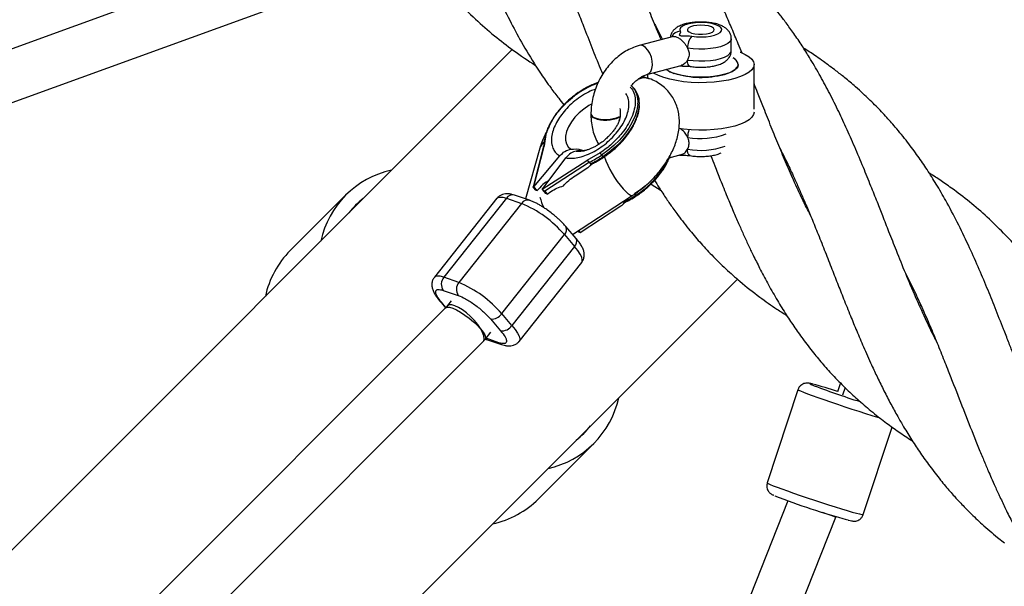
# Model space of a CAD drawing. Units: millimetres. Extents: x 845 to 3695, y 845 to 3695.
# Drawn here: x 2000 to 2155, y 2029 to 2118 of the extents above; entities that cross this region are included whole.
import ezdxf

# ---------------------------------------------------------------- set-up
doc = ezdxf.new("R2010")
doc.units = ezdxf.units.MM
doc.header["$LTSCALE"] = 100

msp = doc.modelspace()

# ---------------------------------------------------------------- linework, layer by layer
at = {"color": 7, "linetype": 'Continuous', "lineweight": 25}
for p, q in [((2042.3, 2129.55), (1927.96, 2088.03)), ((1930.69, 2080.51), (2044.81, 2121.95)), ((2103.1, 2115.62), (2097.7, 2114.18)), ((2112.25, 2113.37), (2112.25, 2115.25)), ((2077.62, 2113.55), (1912.51, 1948.43)), ((2098.92, 2109.59), (2104.32, 2111.03)), ((2115.85, 2104.12), (2115.85, 2111.18)), ((2099, 2109.61), (2099, 2109.01)), ((2096.95, 2107.31), (2096.74, 2107.56)), ((2084.89, 2103.81), (2084.86, 2103.77)), ((2090.06, 2103.32), (2090.06, 2103.22)), ((2082.71, 2098.3), (2082.99, 2100.1)), ((2095.52, 2099.64), (2095.56, 2099.69)), ((2081.98, 2097.95), (2079.73, 2089.93)), ((2082.57, 2098.28), (2080.92, 2091.86)), ((2081.02, 2091.87), (2082.66, 2098.24)), ((2082.66, 2098.24), (2082.71, 2098.3)), ((2081.06, 2091.86), (2085.14, 2096.74)), ((2082.35, 2091.42), (2086.1, 2096.42)), ((2091.52, 2097.21), (2089.44, 2096.02)), ((2091.74, 2096.85), (2091.95, 2096.6)), ((2102.45, 2096.43), (2104.32, 2096.93)), ((2089.39, 2095.95), (2082.38, 2091.41)), ((2089.84, 2095.75), (2082.76, 2091.15)), ((2087.58, 2093.6), (2089.59, 2094.9)), ((2089.44, 2096.02), (2089.39, 2095.95)), ((2089.84, 2095.75), (2089.84, 2095.75)), ((2090.05, 2095.5), (2089.84, 2095.75)), ((2089.97, 2095.23), (2090.1, 2095.39)), ((2090.05, 2095.5), (2090.06, 2095.5)), ((2100.74, 2093.57), (2100.78, 2093.62)), ((2081.35, 2091.32), (2080.97, 2091.76)), ((2081.06, 2091.86), (2081.02, 2091.87)), ((2081.59, 2091.24), (2081.06, 2091.86)), ((2081.98, 2091.7), (2081.59, 2091.24)), ((2099.56, 2092.28), (2101.14, 2091.25)), ((2051.28, 2090.53), (2042.53, 2081.78)), ((2075.21, 2090.03), (2065.32, 2077.55)), ((2076.7, 2090.04), (2066.81, 2077.56)), ((2076.7, 2090.04), (2079.08, 2089.23)), ((2080.37, 2089.72), (2077.99, 2090.53)), ((2081.35, 2091.32), (2081.59, 2091.24)), ((2082.35, 2091.42), (2082.38, 2091.41)), ((2082.35, 2091.42), (2082.88, 2090.8)), ((2082.76, 2091.15), (2083.13, 2090.71)), ((2083.13, 2090.71), (2082.88, 2090.8)), ((2083.13, 2090.71), (2083.74, 2091.11)), ((2087.17, 2084.33), (2096.6, 2090.45)), ((2097.17, 2090.53), (2096.96, 2090.78)), ((2079.08, 2089.23), (2069.19, 2076.75)), ((2088.35, 2084.65), (2094.81, 2088.84)), ((2095.19, 2089.53), (2095.28, 2089.43)), ((2095.19, 2089.16), (2095.32, 2089.32)), ((2095.28, 2089.43), (2095.28, 2089.43)), ((2087.72, 2083.7), (2086.11, 2085.57)), ((2075.98, 2071.81), (2085.86, 2084.29)), ((2085.86, 2084.29), (2087.47, 2082.42)), ((2088.1, 2084.73), (2087.99, 2084.86)), ((2088.1, 2084.94), (2088.35, 2084.65)), ((2088.1, 2084.73), (2088.35, 2084.65)), ((2087.47, 2082.42), (2077.58, 2069.94)), ((2078.71, 2067.43), (2088.6, 2079.91)), ((2069.19, 2076.75), (2066.81, 2077.56)), ((1948.43, 1912.51), (2113.2, 2077.28)), ((2140.21, 2077.19), (2140.35, 2077.19)), ((2066.72, 2075.49), (2069.1, 2074.68)), ((2067.24, 2072.9), (1867.62, 1873.28)), ((2066.21, 2073.76), (2067.08, 2072.74)), ((2067.98, 2073.84), (2067.23, 2072.88)), ((2142.19, 2073.16), (2142.04, 2072.98)), ((2077.58, 2069.94), (2075.98, 2071.81)), ((2074.18, 2070.98), (2075.79, 2069.11)), ((2073.36, 2067.74), (2074.25, 2068.87)), ((1873.28, 1867.62), (2073.05, 2067.39)), ((2073.56, 2067.74), (2075.94, 2066.93)), ((2129.48, 2060.88), (2129.01, 2059.44)), ((2122.77, 2059.79), (2117.92, 2045.08)), ((2130.22, 2060.13), (2129.82, 2058.92)), ((2133.11, 2040.07), (2137.67, 2053.89)), ((2081.78, 2042.53), (2090.53, 2051.28)), ((2121.18, 2042.25), (2076.79, 1930.42)), ((2084.23, 1927.49), (2128.76, 2039.67)), ((2154.32, 2036.46), (2155.4, 2035.61))]:
    msp.add_line(p, q, dxfattribs=at)
at = {"color": 8, "linetype": 'Continuous', "lineweight": 25}
for p, q in [((2067.14, 2072.8), (2066.45, 2073.6)), ((2075.52, 2067.22), (2073.49, 2067.91))]:
    msp.add_line(p, q, dxfattribs=at)
at = {"color": 7, "linetype": 'Continuous', "lineweight": 25, "flags": 128}
for points in [[(2105.99, 2115.64), (2106.72, 2115.55), (2107.49, 2115.52), (2108.25, 2115.56), (2108.98, 2115.66), (2109.61, 2115.81), (2110.13, 2116), (2110.5, 2116.23), (2110.71, 2116.49), (2110.74, 2116.75), (2110.59, 2117.01), (2110.27, 2117.25), (2109.79, 2117.46), (2109.19, 2117.63), (2108.49, 2117.74), (2107.73, 2117.79), (2106.96, 2117.79), (2106.21, 2117.72), (2105.53, 2117.6), (2104.95, 2117.42), (2104.51, 2117.21), (2104.22, 2116.96), (2104.1, 2116.7), (2104.16, 2116.44)], [(2109.1, 2117.11), (2108.64, 2117.26), (2108.07, 2117.35), (2107.45, 2117.39), (2106.82, 2117.36), (2106.25, 2117.27), (2105.78, 2117.12), (2105.45, 2116.93), (2105.31, 2116.72), (2105.35, 2116.51), (2105.57, 2116.31), (2105.96, 2116.13), (2106.48, 2116.01), (2107.08, 2115.94), (2107.72, 2115.94), (2108.32, 2116), (2108.85, 2116.12), (2109.25, 2116.29), (2109.49, 2116.49), (2109.54, 2116.71), (2109.41, 2116.92), (2109.1, 2117.11)], [(2109.1, 2117.11), (2108.64, 2117.26), (2108.07, 2117.35), (2107.45, 2117.39), (2106.82, 2117.36), (2106.25, 2117.27), (2105.78, 2117.12), (2105.45, 2116.93), (2105.31, 2116.72), (2105.35, 2116.51), (2105.57, 2116.31), (2105.96, 2116.13), (2106.48, 2116.01), (2107.08, 2115.94), (2107.72, 2115.94), (2108.32, 2116), (2108.85, 2116.12), (2109.25, 2116.29), (2109.49, 2116.49), (2109.54, 2116.71), (2109.41, 2116.92), (2109.1, 2117.11)], [(2113.63, 2113.13), (2113.7, 2113.11), (2114.45, 2112.77), (2115.05, 2112.41), (2115.49, 2112.01), (2115.76, 2111.6), (2115.85, 2111.18)], [(2115.85, 2111.18), (2115.76, 2110.76), (2115.49, 2110.35), (2115.05, 2109.96), (2114.45, 2109.59), (2113.7, 2109.26), (2112.81, 2108.97), (2111.81, 2108.72), (2110.72, 2108.53), (2109.55, 2108.39), (2108.34, 2108.32), (2107.12, 2108.3), (2105.89, 2108.35), (2104.7, 2108.46), (2103.57, 2108.62), (2102.52, 2108.84), (2101.58, 2109.11), (2100.76, 2109.42), (2100.08, 2109.77), (2099.94, 2109.86)], [(2113.35, 2111.18), (2113.26, 2110.83), (2112.99, 2110.49), (2112.55, 2110.17), (2111.96, 2109.88), (2111.23, 2109.63), (2110.39, 2109.43), (2109.45, 2109.28), (2108.45, 2109.19), (2107.42, 2109.16), (2106.39, 2109.19), (2105.4, 2109.28), (2104.46, 2109.43), (2103.62, 2109.63), (2102.88, 2109.88), (2102.29, 2110.17), (2101.96, 2110.4)], [(2115.85, 2103.66), (2115.76, 2103.25), (2115.49, 2102.83), (2115.05, 2102.44), (2114.45, 2102.07), (2113.7, 2101.74), (2112.81, 2101.45), (2111.81, 2101.21), (2110.72, 2101.01), (2109.55, 2100.88), (2108.34, 2100.8), (2107.12, 2100.79), (2105.89, 2100.83), (2104.7, 2100.94), (2103.96, 2101.04)], [(2082.86, 2099.95), (2082.86, 2099.96), (2082.87, 2099.99)], [(2067.09, 2072.7), (2067.11, 2072.73), (2067.35, 2072.83), (2067.72, 2072.81), (2068.21, 2072.66), (2068.79, 2072.4), (2069.44, 2072.04), (2070.13, 2071.59), (2070.82, 2071.08), (2071.48, 2070.53), (2072.09, 2069.97), (2072.6, 2069.41)], [(2073.05, 2067.39), (2073.14, 2067.51), (2073.21, 2067.85), (2073.15, 2068.3), (2072.95, 2068.84), (2072.62, 2069.44), (2072.18, 2070.08), (2071.65, 2070.73), (2071.05, 2071.35), (2070.41, 2071.92), (2069.76, 2072.41), (2069.14, 2072.8), (2068.56, 2073.06), (2068.07, 2073.2), (2067.67, 2073.19), (2067.39, 2073.05), (2067.39, 2073.05)], [(2072.6, 2069.41), (2073.01, 2068.9), (2073.28, 2068.44), (2073.41, 2068.07), (2073.39, 2067.8), (2073.23, 2067.64), (2073.18, 2067.63)], [(2128.44, 2039.85), (2128.58, 2039.78), (2128.74, 2039.69), (2128.74, 2039.67), (2128.55, 2039.72), (2128.21, 2039.84), (2127.72, 2040.01), (2127.1, 2040.24), (2126.71, 2040.39)]]:
    msp.add_lwpolyline(points, dxfattribs=at)
at = {"color": 8, "linetype": 'Continuous', "lineweight": 25, "flags": 128}
for points in [[(2112.25, 2115.25), (2112.22, 2115.08), (2112.04, 2114.77), (2111.69, 2114.48), (2111.18, 2114.22), (2110.54, 2113.99), (2109.78, 2113.81), (2108.94, 2113.69), (2108.04, 2113.62), (2107.12, 2113.61), (2106.21, 2113.66), (2105.34, 2113.76)], [(2098.31, 2114.12), (2097.92, 2114.21), (2097.7, 2114.18)], [(2098.92, 2109.59), (2099.23, 2109.75), (2099.51, 2110.07), (2099.69, 2110.53), (2099.77, 2111.09), (2099.74, 2111.71), (2099.61, 2112.34), (2099.38, 2112.94), (2099.07, 2113.46), (2098.71, 2113.86), (2098.31, 2114.12)], [(2105.34, 2111.88), (2106.21, 2111.78), (2107.12, 2111.73), (2108.04, 2111.74), (2108.94, 2111.81), (2109.78, 2111.93), (2110.54, 2112.11), (2111.18, 2112.34), (2111.69, 2112.6), (2112.04, 2112.89), (2112.22, 2113.2), (2112.25, 2113.37)], [(2105.75, 2110.87), (2105.74, 2110.87), (2105.63, 2110.92), (2105.53, 2111.02), (2105.45, 2111.18), (2105.39, 2111.38), (2105.35, 2111.62), (2105.34, 2111.88)], [(2111.15, 2109.62), (2111.74, 2109.81), (2112.37, 2110.08), (2112.85, 2110.39), (2113.17, 2110.73), (2113.32, 2111.08), (2113.28, 2111.43), (2113.07, 2111.77), (2112.68, 2112.1), (2112.52, 2112.2)], [(2090.17, 2104.91), (2089.74, 2104.67), (2088.95, 2104.14), (2088.2, 2103.52), (2087.53, 2102.83), (2086.97, 2102.09), (2086.52, 2101.33), (2086.21, 2100.58), (2086.05, 2099.86), (2086.04, 2099.2), (2086.18, 2098.62), (2086.47, 2098.14), (2086.9, 2097.78)], [(2097.48, 2104.93), (2097.48, 2104.88), (2097.33, 2103.98), (2097.04, 2103.04), (2096.6, 2102.07), (2096.04, 2101.1), (2095.36, 2100.15), (2094.57, 2099.23), (2093.69, 2098.36), (2092.74, 2097.56), (2091.74, 2096.85)], [(2097.69, 2104.68), (2097.69, 2104.63), (2097.54, 2103.73), (2097.25, 2102.79), (2096.82, 2101.82), (2096.26, 2100.85), (2095.57, 2099.9), (2094.79, 2098.98), (2093.91, 2098.11), (2092.96, 2097.31), (2091.95, 2096.6)], [(2105.75, 2096.77), (2105.74, 2096.77), (2105.63, 2096.82), (2105.53, 2096.93), (2105.45, 2097.08), (2105.39, 2097.28), (2105.35, 2097.52), (2105.34, 2097.79)], [(2087.74, 2097.49), (2088.44, 2097.47), (2089.03, 2097.55)], [(2091.95, 2096.6), (2091.98, 2096.56), (2092.01, 2096.54), (2092.03, 2096.52), (2092.05, 2096.52), (2092.06, 2096.52)], [(2096.6, 2090.45), (2096.54, 2090.43), (2096.31, 2090.48), (2096, 2090.68), (2095.61, 2091.03), (2095.17, 2091.52)], [(2096.96, 2090.78), (2097.96, 2091.49), (2098.68, 2092.08)], [(2075.21, 2090.03), (2075.35, 2090.14), (2075.67, 2090.23), (2076.13, 2090.19), (2076.7, 2090.04)], [(2097.17, 2090.53), (2097.2, 2090.5), (2097.23, 2090.47), (2097.25, 2090.46), (2097.27, 2090.45), (2097.28, 2090.45)], [(2088.6, 2079.91), (2088.66, 2079.99), (2088.7, 2080.3), (2088.6, 2080.72), (2088.35, 2081.22), (2087.97, 2081.79), (2087.47, 2082.42)], [(2066.81, 2077.56), (2066.24, 2077.71), (2065.79, 2077.75), (2065.46, 2077.66), (2065.32, 2077.55)], [(2066.21, 2073.75), (2066.29, 2073.68), (2066.45, 2073.6)], [(2077.58, 2069.94), (2078.09, 2069.31), (2078.47, 2068.74), (2078.71, 2068.24), (2078.81, 2067.82), (2078.77, 2067.51), (2078.72, 2067.43)], [(2073.41, 2067.8), (2073.52, 2067.75), (2073.56, 2067.74)], [(2125.13, 2060.67), (2124.82, 2060.74), (2124.68, 2060.75), (2124.7, 2060.71), (2124.89, 2060.61), (2124.89, 2060.61)], [(2135.79, 2055.31), (2135.43, 2055.42), (2134.53, 2055.69), (2133.53, 2056), (2132.47, 2056.33), (2131.36, 2056.69), (2130.22, 2057.06), (2129.09, 2057.44), (2127.99, 2057.81), (2126.94, 2058.17), (2125.97, 2058.51), (2125.1, 2058.83), (2124.34, 2059.11), (2123.72, 2059.35), (2123.24, 2059.54), (2122.93, 2059.68), (2122.78, 2059.77), (2122.77, 2059.79)], [(2117.92, 2045.08), (2117.93, 2045.06), (2118.08, 2044.97), (2118.39, 2044.83), (2118.86, 2044.63), (2119.48, 2044.4), (2120.24, 2044.12), (2121.12, 2043.8), (2122.09, 2043.46), (2123.14, 2043.1), (2124.24, 2042.73), (2125.37, 2042.35), (2126.5, 2041.98), (2127.62, 2041.62), (2128.68, 2041.28), (2129.67, 2040.98), (2130.58, 2040.7), (2131.36, 2040.47), (2132.02, 2040.29), (2132.53, 2040.16), (2132.89, 2040.08), (2133.08, 2040.06), (2133.11, 2040.07)]]:
    msp.add_lwpolyline(points, dxfattribs=at)
at = {"color": 7, "linetype": 'Continuous', "lineweight": 25}
msp.add_circle((2269.77, 2269.77), 1425, dxfattribs=at)
at = {"color": 8, "linetype": 'Continuous', "lineweight": 25}
for centre, radius, start, end in [((2104.28, 2114.84), 1.6, 94.0165, 153.6733), ((2104.38, 2113.56), 3.97, 232.6979, 252.4225), ((2091.41, 2103.51), 3.35, 337.5085, 12.6363), ((2090.68, 2103.44), 0.628, 190.8062, 259.4203), ((2090.68, 2103.34), 0.628, 190.8535, 259.4098), ((2092.4, 2107.58), 5.1, 248.8898, 295.1417), ((2092.4, 2107.48), 5.1, 248.8878, 295.1508), ((2108.84, 2099.66), 3.5, 160.0948, 179.9222), ((2083.03, 2099.93), 0.171, 100.4888, 159.541), ((2107.4, 2110.46), 10.99, 259.1912, 291.5005), ((2083.62, 2097.48), 1.71, 125.7323, 163.8298), ((2107.41, 2108.86), 11.26, 259.4363, 290.0289), ((2105.58, 2101), 14.08, 197.8523, 222.3222), ((2089.89, 2102.17), 13.73, 302.0402, 333.8056), ((2077.69, 2089.37), 1.19, 75.5126, 146.01), ((2088.12, 2091.53), 6.25, 192.1576, 208.2653), ((2080.07, 2088.57), 1.19, 75.3834, 146.0175), ((2085.13, 2085.09), 1.09, 312.4293, 26.2904), ((2086.73, 2083.22), 1.09, 312.4877, 25.918), ((2076.25, 2067.83), 0.947, 220.0813, 250.9261)]:
    msp.add_arc(centre, radius, start, end, dxfattribs=at)
at = {"color": 7, "linetype": 'Continuous', "lineweight": 25}
for centre, radius, start, end in [((2107.91, 2113.92), 2.57, 138.2813, 183.5863), ((2111.91, 2110.87), 1.48, 12.167, 64.515), ((2107.45, 2123.67), 14.53, 252.9314, 284.7394), ((2094.11, 2105.38), 3.4, 352.3714, 45.9944), ((2094.2, 2105.11), 3.52, 352.9404, 38.6446), ((2080.15, 2114.67), 21.26, 297.1106, 303.027), ((2080.37, 2114.42), 21.26, 297.1106, 303.027), ((2092.7, 2097.67), 1.26, 201.6306, 220.7093), ((2061.6, 2080.21), 14.57, 102.1619, 167.8381), ((2061.91, 2079.9), 12.78, 127.8309, 142.1691), ((2085.59, 2108.36), 21.26, 297.1106, 303.027), ((2071.94, 2072.31), 18.37, 40.6985, 67.1202), ((2053.23, 2071.3), 14.98, 135.5867, 167.5351), ((2068.1, 2076.46), 1.69, 139.5666, 215.1268), ((2070.48, 2075.66), 1.69, 139.5666, 215.1268), ((2061.94, 2059.68), 18.54, 40.8281, 66.9906), ((2074.4, 2072.86), 1.9, 263.5356, 326.2678), ((2076, 2070.99), 1.9, 263.5356, 326.2678), ((2164.92, 2162.85), 109.8, 248.6195, 252.883), ((2105.22, 1986.57), 76.73, 71.9245, 74.9609), ((2080.2, 2061.61), 14.58, 282.186, 347.814), ((2079.9, 2061.91), 12.78, 307.8309, 322.1691), ((2071.3, 2053.23), 14.98, 282.4649, 314.4133), ((2163.17, 2156.37), 121.59, 248.763, 254.4723)]:
    msp.add_arc(centre, radius, start, end, dxfattribs=at)
for points, knots in [([(2101.16, 2115.1), (2100.81, 2115.94), (2100.04, 2117.74), (2098.97, 2120.39), (2097.99, 2122.88), (2096.82, 2125.87), (2095.49, 2129.31), (2093.87, 2133.37), (2092.25, 2137.34), (2090.45, 2141.45), (2088.64, 2145.25), (2086.93, 2148.53), (2085.42, 2151.19), (2083.95, 2153.57), (2082.48, 2155.79), (2080.84, 2158.05), (2079.15, 2160.2), (2077.64, 2161.95), (2076.45, 2163.24), (2075.47, 2164.26), (2074.5, 2165.22), (2073.4, 2166.27), (2071.99, 2167.53), (2070.51, 2168.77), (2069.21, 2169.8), (2068.29, 2170.49), (2067.51, 2171.06), (2066.67, 2171.67), (2065.61, 2172.4), (2064.79, 2172.95), (2064.31, 2173.25), (2064.31, 2173.25)], [0, 0, 0, 0, 0.037727, 0.080834, 0.11768, 0.147602, 0.211884, 0.268828, 0.326521, 0.388554, 0.455687, 0.503433, 0.547021, 0.586915, 0.624365, 0.663757, 0.710174, 0.74545, 0.767079, 0.788328, 0.808325, 0.82836, 0.856097, 0.892656, 0.914245, 0.929555, 0.94357, 0.957065, 0.975311, 0.999934, 1, 1, 1, 1]), ([(2045.92, 2165.72), (2046.27, 2164.85), (2046.91, 2163.27), (2047.76, 2161.1), (2048.43, 2159.37), (2048.92, 2158.09), (2049.3, 2157.1), (2049.82, 2155.78), (2050.57, 2153.85), (2051.67, 2151.05), (2052.96, 2147.86), (2054.41, 2144.47), (2055.82, 2141.36), (2057.14, 2138.65), (2058.32, 2136.35), (2059.45, 2134.31), (2060.5, 2132.52), (2061.58, 2130.77), (2062.81, 2128.88), (2064.28, 2126.82), (2066.25, 2124.25), (2068.73, 2121.37), (2071.71, 2118.38), (2074.71, 2115.75), (2077.89, 2113.28), (2080.13, 2111.8), (2081.31, 2111.02)], [0, 0, 0, 0, 0.040295, 0.073902, 0.100513, 0.120142, 0.133341, 0.145933, 0.181292, 0.222823, 0.275496, 0.330779, 0.38379, 0.426097, 0.464864, 0.500276, 0.531211, 0.559589, 0.594374, 0.634798, 0.676692, 0.746095, 0.813059, 0.875502, 0.93429, 1, 1, 1, 1]), ([(2060.58, 2157.27), (2060.75, 2156.94), (2061.48, 2155.51), (2062.67, 2152.94), (2064.04, 2149.81), (2065.21, 2147), (2066.21, 2144.49), (2067.13, 2142.17), (2067.96, 2140.05), (2068.77, 2137.95), (2069.64, 2135.69), (2070.64, 2133.14), (2071.93, 2129.88), (2073.5, 2126.1), (2075.33, 2121.98), (2077.18, 2118.21), (2079.15, 2114.52), (2080.84, 2111.72), (2082.14, 2109.73), (2082.94, 2108.57), (2083.86, 2107.29), (2084.81, 2106), (2085.51, 2105.15), (2085.78, 2104.82)], [0, 0, 0, 0, 0.019057, 0.083821, 0.144958, 0.192709, 0.237829, 0.28064, 0.317955, 0.351667, 0.392508, 0.439506, 0.488124, 0.568793, 0.646075, 0.71775, 0.785888, 0.864107, 0.891474, 0.913937, 0.94028, 0.976404, 1, 1, 1, 1]), ([(2113.94, 2112.96), (2113.74, 2113.45), (2113.37, 2114.36), (2112.84, 2115.65), (2112.35, 2116.82), (2111.86, 2117.97), (2111.35, 2119.14), (2110.8, 2120.37), (2110.16, 2121.79), (2109.44, 2123.34), (2108.63, 2124.99), (2107.8, 2126.63), (2106.96, 2128.23), (2106.19, 2129.63), (2105.54, 2130.74), (2104.98, 2131.69), (2103.86, 2133.52), (2102.18, 2136.08), (2099.74, 2139.35), (2097.18, 2142.38), (2094.29, 2145.38), (2091.38, 2148.01), (2088.64, 2150.19), (2086.31, 2151.89), (2084.76, 2152.91), (2084.05, 2153.38)], [0, 0, 0, 0, 0.029421, 0.054296, 0.077903, 0.100555, 0.124192, 0.14903, 0.176576, 0.21203, 0.245765, 0.281732, 0.31769, 0.349615, 0.374171, 0.392892, 0.414225, 0.500068, 0.57654, 0.655142, 0.739293, 0.828372, 0.890517, 0.950289, 1, 1, 1, 1]), ([(2080.28, 2137.52), (2080.59, 2136.9), (2081.34, 2135.39), (2082.53, 2132.83), (2083.91, 2129.69), (2085.34, 2126.24), (2086.67, 2122.9), (2087.85, 2119.89), (2088.99, 2116.95), (2090.2, 2113.88), (2091.2, 2111.34), (2091.79, 2109.94), (2091.92, 2109.63)], [0, 0, 0, 0, 0.071442, 0.170772, 0.285861, 0.414495, 0.539949, 0.641025, 0.731674, 0.849427, 0.965911, 1, 1, 1, 1]), ([(2144.59, 2067.6), (2144.54, 2067.7), (2143.96, 2068.81), (2142.88, 2071.09), (2141.34, 2074.5), (2139.81, 2078.09), (2138.43, 2081.54), (2137.22, 2084.58), (2136.22, 2087.13), (2135.28, 2089.54), (2134.26, 2092.1), (2133.08, 2095.03), (2131.77, 2098.13), (2130.41, 2101.2), (2129.05, 2104.12), (2127.64, 2106.92), (2126.16, 2109.66), (2124.75, 2112.05), (2123.41, 2114.19), (2122.18, 2116.01), (2120.97, 2117.68), (2119.91, 2119.07), (2118.99, 2120.21), (2118.18, 2121.18), (2117.42, 2122.05), (2116.65, 2122.89), (2115.86, 2123.73), (2115, 2124.62), (2113.97, 2125.64), (2112.7, 2126.81), (2111.22, 2128.12), (2109.63, 2129.42), (2108.11, 2130.59), (2106.82, 2131.53), (2105.72, 2132.29), (2104.77, 2132.95), (2104.1, 2133.35), (2103.81, 2133.53)], [0, 0, 0, 0, 0.0045184, 0.0476271, 0.0942015, 0.1436294, 0.1914055, 0.2301524, 0.2630254, 0.291189, 0.3246524, 0.36343, 0.4068287, 0.4486723, 0.4875931, 0.5274942, 0.5668934, 0.6063633, 0.6341743, 0.6645323, 0.6919727, 0.7148089, 0.7337585, 0.7498648, 0.7650866, 0.7797135, 0.7949328, 0.81082, 0.828666, 0.8524086, 0.8794452, 0.907427, 0.9338454, 0.9546345, 0.9698791, 0.9866727, 1, 1, 1, 1]), ([(2112.23, 2115.24), (2112.24, 2115.3), (2112.26, 2115.54), (2112.14, 2115.94), (2111.91, 2116.38), (2111.58, 2116.75), (2111.16, 2117.07), (2110.63, 2117.35), (2109.96, 2117.59), (2109.18, 2117.76), (2108.35, 2117.86), (2107.51, 2117.9), (2106.68, 2117.87), (2105.86, 2117.79), (2105.09, 2117.64), (2104.36, 2117.41), (2103.75, 2117.12), (2103.26, 2116.75), (2102.92, 2116.34), (2102.69, 2115.92), (2102.65, 2115.62), (2102.63, 2115.49)], [0, 0, 0, 0, 0.014849, 0.059952, 0.102807, 0.146329, 0.193789, 0.249155, 0.314258, 0.380128, 0.443048, 0.504378, 0.565255, 0.626476, 0.688869, 0.753941, 0.82449, 0.876813, 0.923429, 0.967891, 1, 1, 1, 1]), ([(2100.07, 2117.71), (2100.2, 2117.45), (2100.62, 2116.63), (2101.04, 2115.77), (2101.32, 2115.17), (2101.33, 2115.15)], [0, 0, 0, 0, 0.303391, 0.972768, 1, 1, 1, 1]), ([(2104.16, 2116.44), (2104.16, 2116.44), (2104.23, 2116.33), (2104.2, 2116.13), (2104.02, 2115.93), (2104.03, 2115.82), (2104.07, 2115.78), (2104.14, 2115.75), (2104.27, 2115.73), (2104.58, 2115.72), (2105.13, 2115.72), (2105.65, 2115.69), (2105.95, 2115.64), (2105.99, 2115.64)], [0, 0, 0, 0, 0.002695, 0.238419, 0.428216, 0.469164, 0.491567, 0.517804, 0.543756, 0.605814, 0.75248, 0.964562, 1, 1, 1, 1]), ([(2103.11, 2115.58), (2103.17, 2115.6), (2103.34, 2115.66), (2103.75, 2115.48), (2104.27, 2115.13), (2104.8, 2114.62), (2105.16, 2114.14), (2105.31, 2113.83), (2105.34, 2113.76)], [0, 0, 0, 0, 0.132559, 0.338727, 0.529642, 0.726266, 0.94178, 1, 1, 1, 1]), ([(2097.7, 2114.18), (2097.49, 2114.12), (2096.93, 2113.95), (2096.04, 2113.56), (2095.05, 2112.98), (2094.12, 2112.26), (2093.25, 2111.42), (2092.47, 2110.48), (2091.77, 2109.44), (2091.18, 2108.33), (2090.71, 2107.16), (2090.35, 2105.96), (2090.13, 2104.75), (2090.07, 2103.87), (2090.06, 2103.4), (2090.06, 2103.32)], [0, 0, 0, 0, 0.0504918, 0.1333207, 0.2168307, 0.3012357, 0.386248, 0.4716192, 0.5571734, 0.6428366, 0.7286191, 0.8145591, 0.9006933, 0.9820608, 1, 1, 1, 1]), ([(2105.34, 2113.76), (2105.42, 2113.57), (2105.58, 2113.14), (2105.59, 2112.46), (2105.42, 2112.07), (2105.34, 2111.88)], [0, 0, 0, 0, 0.304548, 0.674622, 1, 1, 1, 1]), ([(2105.75, 2110.87), (2105.88, 2110.85), (2106.29, 2110.79), (2106.98, 2110.73), (2107.82, 2110.73), (2108.65, 2110.79), (2109.44, 2110.92), (2110.19, 2111.11), (2110.84, 2111.37), (2111.37, 2111.7), (2111.78, 2112.08), (2112.07, 2112.51), (2112.23, 2112.96), (2112.23, 2113.25), (2112.23, 2113.36)], [0, 0, 0, 0, 0.051108, 0.148256, 0.244285, 0.340442, 0.437748, 0.538122, 0.64494, 0.737268, 0.81389, 0.885191, 0.954476, 1, 1, 1, 1]), ([(2164.8, 2046.95), (2164.39, 2047.77), (2163.66, 2049.22), (2162.74, 2051.16), (2162.07, 2052.63), (2161.54, 2053.84), (2160.95, 2055.19), (2160.26, 2056.82), (2159.48, 2058.7), (2158.7, 2060.64), (2157.98, 2062.45), (2157.33, 2064.09), (2156.71, 2065.68), (2156.03, 2067.43), (2155.1, 2069.83), (2153.96, 2072.69), (2152.64, 2075.97), (2151.24, 2079.28), (2149.69, 2082.74), (2147.99, 2086.25), (2146.3, 2089.43), (2144.69, 2092.2), (2143.22, 2094.54), (2141.71, 2096.75), (2140.05, 2099), (2138.34, 2101.11), (2136.59, 2103.08), (2135.19, 2104.54), (2134, 2105.71), (2133, 2106.66), (2131.74, 2107.79), (2130.3, 2109), (2128.94, 2110.08), (2127.8, 2110.93), (2126.77, 2111.68), (2125.47, 2112.59), (2124.42, 2113.3), (2123.73, 2113.73), (2123.66, 2113.77)], [0, 0, 0, 0, 0.034211, 0.060749, 0.079435, 0.093659, 0.109552, 0.133164, 0.158386, 0.183321, 0.208652, 0.228788, 0.247076, 0.270045, 0.296264, 0.339697, 0.380824, 0.424304, 0.470727, 0.520173, 0.568917, 0.606732, 0.641433, 0.674346, 0.709854, 0.750161, 0.780649, 0.813119, 0.829734, 0.845934, 0.867475, 0.896106, 0.919416, 0.935544, 0.951352, 0.968908, 0.997022, 1, 1, 1, 1]), ([(2105.34, 2111.88), (2105.34, 2111.88), (2105.23, 2111.68), (2104.94, 2111.34), (2104.55, 2111.05), (2104.34, 2111.04), (2104.31, 2111.04)], [0, 0, 0, 0, 0.0145792, 0.4508597, 0.9378173, 1, 1, 1, 1]), ([(2104.08, 2110.96), (2104.1, 2110.96), (2104.25, 2110.94), (2104.59, 2110.93), (2105.03, 2110.93), (2105.46, 2110.91), (2105.66, 2110.88), (2105.74, 2110.87)], [0, 0, 0, 0, 0.049019, 0.262387, 0.588427, 0.834149, 1, 1, 1, 1]), ([(2096.39, 2107.75), (2096.55, 2107.94), (2096.89, 2108.35), (2097.45, 2108.84), (2098.04, 2109.24), (2098.54, 2109.47), (2098.82, 2109.56), (2098.92, 2109.59)], [0, 0, 0, 0, 0.2026, 0.425912, 0.648459, 0.871222, 1, 1, 1, 1]), ([(2097.51, 2108.86), (2097.72, 2108.94), (2098.28, 2109.15), (2098.9, 2109.13), (2099.22, 2108.95), (2099.23, 2108.94)], [0, 0, 0, 0, 0.362581, 0.977501, 1, 1, 1, 1]), ([(2099.22, 2108.91), (2098.97, 2108.99), (2098.45, 2109.17), (2097.88, 2109), (2097.58, 2108.91)], [0, 0, 0, 0, 0.465001, 1, 1, 1, 1]), ([(2099.23, 2108.94), (2098.93, 2109.05), (2098.55, 2109.17), (2098.15, 2109.22), (2098.07, 2109.24)], [0, 0, 0, 0, 0.800491, 1, 1, 1, 1]), ([(2098.61, 2091.96), (2098.97, 2092.28), (2099.46, 2092.72), (2100.14, 2093.42), (2100.7, 2094.05), (2101.31, 2094.82), (2101.9, 2095.65), (2102.46, 2096.55), (2102.95, 2097.5), (2103.37, 2098.49), (2103.7, 2099.5), (2103.93, 2100.54), (2104.05, 2101.59), (2104.05, 2102.63), (2103.91, 2103.64), (2103.65, 2104.62), (2103.26, 2105.55), (2102.73, 2106.42), (2102.06, 2107.21), (2101.27, 2107.91), (2100.35, 2108.49), (2099.65, 2108.83), (2099.26, 2108.94), (2099.23, 2108.94)], [0, 0, 0, 0, 0.06117, 0.08634, 0.127979, 0.171092, 0.217273, 0.265407, 0.315102, 0.36603, 0.417907, 0.470281, 0.522723, 0.574836, 0.626407, 0.677473, 0.728282, 0.779229, 0.830801, 0.883582, 0.938099, 0.995167, 1, 1, 1, 1]), ([(2091.2, 2108.32), (2091, 2108.25), (2090.53, 2108.1), (2089.79, 2107.76), (2089.02, 2107.35), (2088.55, 2107.05), (2088.33, 2106.92)], [0, 0, 0, 0, 0.203913, 0.497589, 0.76986, 1, 1, 1, 1]), ([(2124.73, 2087.4), (2124.33, 2088.18), (2123.41, 2089.99), (2122.12, 2092.8), (2120.82, 2095.8), (2119.59, 2098.71), (2118.41, 2101.67), (2117.34, 2104.35), (2116.49, 2106.51), (2116.03, 2107.68), (2115.85, 2108.16)], [0, 0, 0, 0, 0.119096, 0.276105, 0.414897, 0.555399, 0.69461, 0.834782, 0.933324, 1, 1, 1, 1]), ([(2086.76, 2105.74), (2086.46, 2105.47), (2086.04, 2105.09), (2085.48, 2104.5), (2085.14, 2104.13), (2084.94, 2103.86), (2084.89, 2103.81)], [0, 0, 0, 0, 0.443133, 0.62142, 0.915934, 1, 1, 1, 1]), ([(2088.33, 2106.92), (2088.33, 2106.92), (2088.14, 2106.8), (2087.74, 2106.51), (2087.21, 2106.12), (2086.88, 2105.84), (2086.76, 2105.74)], [0, 0, 0, 0, 0.00555, 0.343702, 0.752935, 1, 1, 1, 1]), ([(2095.56, 2099.69), (2095.67, 2099.82), (2095.95, 2100.18), (2096.36, 2100.79), (2096.78, 2101.5), (2097.13, 2102.23), (2097.42, 2102.96), (2097.62, 2103.69), (2097.72, 2104.22), (2097.73, 2104.5), (2097.73, 2104.55)], [0, 0, 0, 0, 0.0865041, 0.2249907, 0.3681061, 0.51447, 0.6630741, 0.813361, 0.9651263, 1, 1, 1, 1]), ([(2084.86, 2103.77), (2084.75, 2103.63), (2084.47, 2103.27), (2084.06, 2102.67), (2083.64, 2101.96), (2083.29, 2101.23), (2083.02, 2100.57), (2082.92, 2100.16), (2082.87, 2099.99)], [0, 0, 0, 0, 0.111903, 0.292149, 0.478419, 0.668918, 0.862332, 1, 1, 1, 1]), ([(2082.99, 2100.1), (2083.19, 2100.7), (2083.59, 2101.91), (2084.47, 2103.13), (2084.91, 2103.75)], [0, 0, 0, 0, 0.499998, 1, 1, 1, 1]), ([(2085.62, 2103.5), (2085.39, 2103.19), (2084.9, 2102.53), (2084.35, 2101.5), (2083.96, 2100.46), (2083.79, 2099.45), (2083.83, 2098.54), (2084.09, 2097.77), (2084.52, 2097.15), (2084.94, 2096.88), (2085.14, 2096.74)], [0, 0, 0, 0, 0.1176736, 0.2414098, 0.3695456, 0.5, 0.6304544, 0.7585902, 0.8823264, 1, 1, 1, 1]), ([(2090.06, 2103.22), (2090.07, 2102.99), (2090.08, 2102.36), (2090.21, 2101.34), (2090.5, 2100.21), (2090.86, 2099.27), (2091.18, 2098.75), (2091.3, 2098.56)], [0, 0, 0, 0, 0.1353104, 0.3748178, 0.6145019, 0.8528053, 1, 1, 1, 1]), ([(2094.59, 2102.53), (2094.59, 2102.54), (2094.59, 2102.56), (2094.57, 2102.46), (2094.55, 2102.36), (2094.51, 2102.25), (2094.5, 2102.25)], [0, 0, 0, 0, 0.057431, 0.522685, 0.98099, 1, 1, 1, 1]), ([(2083.45, 2101.24), (2083.36, 2101.11), (2083.09, 2100.67), (2082.7, 2099.89), (2082.28, 2098.93), (2082.08, 2098.27), (2081.98, 2097.95)], [0, 0, 0, 0, 0.124424, 0.416158, 0.715131, 1, 1, 1, 1]), ([(2094.49, 2102.22), (2094.46, 2102.15), (2094.39, 2101.94), (2094.18, 2101.53), (2093.87, 2101.03), (2093.53, 2100.57), (2093.18, 2100.16), (2092.79, 2099.75), (2092.48, 2099.47), (2092.3, 2099.3)], [0, 0, 0, 0, 0.088594, 0.254992, 0.419013, 0.583263, 0.703169, 0.822953, 1, 1, 1, 1]), ([(2105.34, 2099.67), (2105.26, 2099.83), (2105.04, 2100.23), (2104.64, 2100.71), (2104.34, 2100.94), (2104.24, 2101.02)], [0, 0, 0, 0, 0.303767, 0.751139, 1, 1, 1, 1]), ([(2082.88, 2099.99), (2082.84, 2099.84), (2082.71, 2099.39), (2082.62, 2098.81), (2082.6, 2098.41), (2082.59, 2098.29)], [0, 0, 0, 0, 0.249411, 0.781236, 1, 1, 1, 1]), ([(2086.1, 2096.42), (2086.38, 2096.39), (2086.96, 2096.32), (2087.98, 2096.45), (2089.1, 2096.75), (2090.26, 2097.26), (2091.42, 2097.93), (2092.5, 2098.74), (2093.46, 2099.63), (2094, 2100.26), (2094.26, 2100.57)], [0, 0, 0, 0, 0.117674, 0.24141, 0.369546, 0.5, 0.630454, 0.75859, 0.882326, 1, 1, 1, 1]), ([(2092.3, 2099.3), (2092.08, 2099.12), (2091.77, 2098.87), (2091.29, 2098.55), (2090.89, 2098.29), (2090.41, 2098.04), (2089.93, 2097.82), (2089.48, 2097.67), (2089.18, 2097.58), (2089.05, 2097.56), (2089.04, 2097.56)], [0, 0, 0, 0, 0.200036, 0.282064, 0.416429, 0.553429, 0.697116, 0.84301, 0.98929, 1, 1, 1, 1]), ([(2094.97, 2100.33), (2094.46, 2099.75), (2093.45, 2098.57), (2092.16, 2097.66), (2091.52, 2097.21)], [0, 0, 0, 0, 0.500002, 1, 1, 1, 1]), ([(2093.66, 2097.72), (2093.96, 2097.99), (2094.38, 2098.36), (2094.95, 2098.96), (2095.28, 2099.33), (2095.48, 2099.59), (2095.52, 2099.64)], [0, 0, 0, 0, 0.445231, 0.624362, 0.92027, 1, 1, 1, 1]), ([(2105.34, 2097.79), (2105.39, 2097.89), (2105.54, 2098.21), (2105.61, 2098.81), (2105.48, 2099.35), (2105.36, 2099.62), (2105.34, 2099.67)], [0, 0, 0, 0, 0.190456, 0.575306, 0.916199, 1, 1, 1, 1]), ([(2082.66, 2098.24), (2082.64, 2098.25), (2082.6, 2098.28), (2082.58, 2098.29), (2082.57, 2098.28), (2082.57, 2098.28)], [0, 0, 0, 0, 0.485301, 0.855819, 1, 1, 1, 1]), ([(2082.58, 2098.29), (2082.58, 2098.3), (2082.59, 2098.31), (2082.63, 2098.32), (2082.68, 2098.31), (2082.71, 2098.3)], [0, 0, 0, 0, 0.219816, 0.610638, 1, 1, 1, 1]), ([(2085.14, 2096.74), (2085.41, 2097.01), (2085.93, 2097.54), (2086.58, 2097.7), (2086.9, 2097.78)], [0, 0, 0, 0, 0.500164, 1, 1, 1, 1]), ([(2086.9, 2097.78), (2087.47, 2097.84), (2088.14, 2097.9), (2088.7, 2097.6), (2088.79, 2097.55)], [0, 0, 0, 0, 0.843937, 1, 1, 1, 1]), ([(2092.06, 2096.52), (2092.07, 2096.53), (2092.27, 2096.65), (2092.68, 2096.94), (2093.21, 2097.33), (2093.54, 2097.61), (2093.66, 2097.72)], [0, 0, 0, 0, 0.024124, 0.35596, 0.75755, 1, 1, 1, 1]), ([(2104.31, 2096.96), (2104.42, 2096.98), (2104.71, 2097.06), (2105.08, 2097.38), (2105.27, 2097.68), (2105.34, 2097.79)], [0, 0, 0, 0, 0.271176, 0.732853, 1, 1, 1, 1]), ([(2119.92, 2097.95), (2119.93, 2097.93), (2120.42, 2097), (2121.27, 2095.24), (2122.34, 2092.92), (2123.2, 2090.98), (2124, 2089.15), (2124.87, 2087.06), (2125.87, 2084.6), (2126.94, 2081.93), (2128, 2079.23), (2129.01, 2076.65), (2130.03, 2074.08), (2131.03, 2071.56), (2132.08, 2069.03), (2133.18, 2066.44), (2134.28, 2063.98), (2135.36, 2061.67), (2136.38, 2059.61), (2137.44, 2057.55), (2138.48, 2055.66), (2139.59, 2053.75), (2140.78, 2051.81), (2142.14, 2049.75), (2143.65, 2047.63), (2144.98, 2045.91), (2146.07, 2044.59), (2146.8, 2043.74), (2147.6, 2042.83), (2148.64, 2041.71), (2150.08, 2040.23), (2151.99, 2038.42), (2153.5, 2037.15), (2154.32, 2036.46)], [0, 0, 0, 0, 0.000693, 0.044562, 0.081222, 0.10722, 0.132206, 0.163531, 0.19981, 0.240694, 0.28039, 0.317061, 0.353036, 0.39268, 0.427541, 0.464801, 0.508181, 0.538616, 0.57121, 0.604471, 0.636155, 0.66283, 0.698791, 0.734587, 0.771017, 0.811609, 0.830022, 0.846135, 0.861345, 0.883635, 0.914096, 0.953032, 1, 1, 1, 1]), ([(2087.74, 2097.49), (2087.44, 2097.41), (2086.83, 2097.24), (2086.34, 2096.69), (2086.1, 2096.42)], [0, 0, 0, 0, 0.500166, 1, 1, 1, 1]), ([(2088.81, 2097.5), (2088.73, 2097.51), (2088.39, 2097.58), (2088.03, 2097.53), (2087.74, 2097.49)], [0, 0, 0, 0, 0.212765, 1, 1, 1, 1]), ([(2089.07, 2097.56), (2089.05, 2097.56), (2088.94, 2097.53), (2088.83, 2097.52), (2088.74, 2097.52), (2088.76, 2097.52), (2088.76, 2097.52)], [0, 0, 0, 0, 0.081812, 0.495618, 0.920176, 1, 1, 1, 1]), ([(2090.08, 2095.39), (2090.32, 2095.51), (2090.9, 2095.8), (2091.56, 2096.19), (2091.97, 2096.46), (2092.06, 2096.52)], [0, 0, 0, 0, 0.3654498, 0.8634785, 1, 1, 1, 1]), ([(2100.78, 2093.62), (2100.89, 2093.76), (2101.17, 2094.12), (2101.58, 2094.72), (2102, 2095.43), (2102.35, 2096.16), (2102.56, 2096.66), (2102.63, 2096.91), (2102.63, 2096.91)], [0, 0, 0, 0, 0.129433, 0.336647, 0.550786, 0.769786, 0.992138, 1, 1, 1, 1]), ([(2104.08, 2096.87), (2104.1, 2096.86), (2104.25, 2096.84), (2104.59, 2096.83), (2105.03, 2096.83), (2105.46, 2096.81), (2105.66, 2096.78), (2105.74, 2096.77)], [0, 0, 0, 0, 0.049019, 0.262387, 0.588427, 0.834149, 1, 1, 1, 1]), ([(2105.75, 2096.77), (2105.88, 2096.75), (2106.29, 2096.69), (2106.98, 2096.64), (2107.82, 2096.64), (2108.65, 2096.7), (2109.44, 2096.82), (2110.11, 2096.98), (2110.47, 2097.14), (2110.62, 2097.21)], [0, 0, 0, 0, 0.083971, 0.243589, 0.401366, 0.559354, 0.719231, 0.884148, 1, 1, 1, 1]), ([(2109, 2096.76), (2109.21, 2096.23), (2109.71, 2094.96), (2110.57, 2092.8), (2111.54, 2090.4), (2112.5, 2088.1), (2113.36, 2086.12), (2114.14, 2084.35), (2114.91, 2082.68), (2115.77, 2080.9), (2116.77, 2078.89), (2117.98, 2076.59), (2119.32, 2074.23), (2120.71, 2071.94), (2122.11, 2069.81), (2123.61, 2067.71), (2125.16, 2065.69), (2126.8, 2063.73), (2128.55, 2061.79), (2130.43, 2059.88), (2132.47, 2058), (2134.55, 2056.23), (2136.67, 2054.59), (2138.74, 2053.11), (2140.09, 2052.2), (2140.83, 2051.74), (2140.85, 2051.73)], [0, 0, 0, 0, 0.029039, 0.069173, 0.118046, 0.160207, 0.19645, 0.228459, 0.260173, 0.291229, 0.331571, 0.37757, 0.428044, 0.476362, 0.521047, 0.565716, 0.61653, 0.660559, 0.706662, 0.759633, 0.807863, 0.860129, 0.910664, 0.95326, 0.998908, 1, 1, 1, 1]), ([(2089.84, 2095.75), (2089.82, 2095.76), (2089.8, 2095.79), (2089.74, 2095.83), (2089.68, 2095.87), (2089.6, 2095.91), (2089.5, 2095.94), (2089.43, 2095.95), (2089.39, 2095.95)], [0, 0, 0, 0, 0.121762, 0.250435, 0.368627, 0.500969, 0.720606, 1, 1, 1, 1]), ([(2089.44, 2096.02), (2089.47, 2096), (2089.53, 2095.98), (2089.62, 2095.93), (2089.69, 2095.88), (2089.75, 2095.83), (2089.8, 2095.79), (2089.83, 2095.76), (2089.84, 2095.75)], [0, 0, 0, 0, 0.249036, 0.498573, 0.640173, 0.769263, 0.888182, 1, 1, 1, 1]), ([(2089.59, 2094.9), (2089.7, 2094.99), (2089.87, 2095.11), (2090.03, 2095.29), (2090.07, 2095.4), (2090.08, 2095.46), (2090.06, 2095.48), (2090.06, 2095.5)], [0, 0, 0, 0, 0.498075, 0.748346, 0.873916, 0.94136, 1, 1, 1, 1]), ([(2090.08, 2095.38), (2090.09, 2095.38), (2090.1, 2095.38), (2090.1, 2095.4), (2090.1, 2095.43), (2090.09, 2095.46), (2090.07, 2095.48), (2090.06, 2095.5)], [0, 0, 0, 0, 0.111905, 0.362674, 0.591305, 0.801936, 1, 1, 1, 1]), ([(2085.7, 2092), (2085.98, 2092.29), (2086.53, 2092.88), (2087.23, 2093.36), (2087.58, 2093.6)], [0, 0, 0, 0, 0.485469, 1, 1, 1, 1]), ([(2098.88, 2091.65), (2099.18, 2091.92), (2099.6, 2092.3), (2100.17, 2092.89), (2100.5, 2093.26), (2100.7, 2093.52), (2100.74, 2093.57)], [0, 0, 0, 0, 0.445923, 0.625332, 0.921701, 1, 1, 1, 1]), ([(2172.88, 2055.03), (2172.57, 2055.78), (2172.01, 2057.17), (2171.21, 2059.05), (2170.56, 2060.55), (2169.98, 2061.84), (2169.38, 2063.16), (2168.64, 2064.72), (2167.78, 2066.48), (2166.83, 2068.32), (2165.92, 2069.99), (2165.14, 2071.35), (2164.46, 2072.5), (2163.77, 2073.63), (2162.96, 2074.89), (2161.75, 2076.7), (2160.14, 2078.93), (2158.09, 2081.49), (2155.86, 2083.98), (2153.36, 2086.48), (2150.65, 2088.89), (2148.12, 2090.88), (2145.91, 2092.46), (2144.49, 2093.42), (2143.7, 2093.91), (2143.52, 2094.03)], [0, 0, 0, 0, 0.046671, 0.085839, 0.117183, 0.141077, 0.167756, 0.201654, 0.241875, 0.283072, 0.323743, 0.354628, 0.377336, 0.403672, 0.435161, 0.469284, 0.537144, 0.602351, 0.671558, 0.744884, 0.821336, 0.895664, 0.943849, 0.987238, 1, 1, 1, 1]), ([(2080.97, 2091.76), (2080.96, 2091.77), (2080.94, 2091.79), (2080.92, 2091.82), (2080.91, 2091.85), (2080.92, 2091.87), (2080.95, 2091.89), (2081, 2091.88), (2081.02, 2091.87)], [0, 0, 0, 0, 0.11027, 0.225245, 0.346311, 0.474659, 0.74257, 1, 1, 1, 1]), ([(2083.37, 2092.78), (2083.24, 2092.73), (2082.72, 2092.52), (2082.3, 2092.05), (2081.98, 2091.7)], [0, 0, 0, 0, 0.253522, 1, 1, 1, 1]), ([(2083.74, 2091.11), (2084.05, 2091.29), (2084.67, 2091.66), (2085.36, 2091.89), (2085.7, 2092)], [0, 0, 0, 0, 0.50312, 1, 1, 1, 1]), ([(2096.6, 2090.45), (2096.71, 2090.53), (2097.05, 2090.74), (2097.73, 2091.24), (2098.28, 2091.69), (2098.61, 2091.96)], [0, 0, 0, 0, 0.161357, 0.48784, 1, 1, 1, 1]), ([(2097.28, 2090.45), (2097.29, 2090.46), (2097.49, 2090.58), (2097.91, 2090.88), (2098.43, 2091.27), (2098.76, 2091.55), (2098.88, 2091.65)], [0, 0, 0, 0, 0.024124, 0.35596, 0.75755, 1, 1, 1, 1]), ([(2100.08, 2092.96), (2100.33, 2092.54), (2100.96, 2091.51), (2101.93, 2090.03), (2102.87, 2088.67), (2103.71, 2087.51), (2104.53, 2086.42), (2105.45, 2085.26), (2106.36, 2084.15), (2107.26, 2083.12), (2108.18, 2082.1), (2109.54, 2080.66), (2111.33, 2078.91), (2113.85, 2076.67), (2116.54, 2074.55), (2119.02, 2072.78), (2120.48, 2071.86), (2121, 2071.54)], [0, 0, 0, 0, 0.047145, 0.116508, 0.174719, 0.209844, 0.258234, 0.310499, 0.356798, 0.401256, 0.447254, 0.494615, 0.599691, 0.698473, 0.831637, 0.940693, 1, 1, 1, 1]), ([(2077.99, 2090.52), (2077.85, 2090.57), (2077.54, 2090.67), (2077.07, 2090.75), (2076.57, 2090.76), (2076.09, 2090.66), (2075.65, 2090.45), (2075.34, 2090.22), (2075.24, 2090.05), (2075.22, 2090.02)], [0, 0, 0, 0, 0.152399, 0.338058, 0.515905, 0.671965, 0.820706, 0.97137, 1, 1, 1, 1]), ([(2082.38, 2091.41), (2082.41, 2091.4), (2082.47, 2091.37), (2082.56, 2091.32), (2082.63, 2091.27), (2082.68, 2091.23), (2082.72, 2091.19), (2082.74, 2091.16), (2082.76, 2091.15)], [0, 0, 0, 0, 0.25743, 0.525341, 0.653677, 0.77474, 0.889718, 1, 1, 1, 1]), ([(2095.3, 2089.32), (2095.54, 2089.44), (2096.12, 2089.73), (2096.78, 2090.12), (2097.19, 2090.4), (2097.28, 2090.46)], [0, 0, 0, 0, 0.36545, 0.863479, 1, 1, 1, 1]), ([(2083.96, 2087.6), (2083.71, 2087.79), (2083.37, 2088.05), (2082.85, 2088.41), (2082.43, 2088.69), (2081.93, 2088.99), (2081.43, 2089.27), (2080.93, 2089.5), (2080.57, 2089.65), (2080.39, 2089.71), (2080.37, 2089.72)], [0, 0, 0, 0, 0.199842, 0.279714, 0.410941, 0.544267, 0.68496, 0.829539, 0.977656, 1, 1, 1, 1]), ([(2094.81, 2088.84), (2094.92, 2088.92), (2095.09, 2089.04), (2095.25, 2089.23), (2095.29, 2089.33), (2095.3, 2089.39), (2095.28, 2089.42), (2095.28, 2089.43)], [0, 0, 0, 0, 0.498075, 0.748347, 0.873917, 0.941366, 1, 1, 1, 1]), ([(2095.28, 2089.43), (2095.29, 2089.42), (2095.31, 2089.39), (2095.32, 2089.36), (2095.33, 2089.33), (2095.32, 2089.32), (2095.31, 2089.32), (2095.3, 2089.32)], [0, 0, 0, 0, 0.1979534, 0.4084842, 0.6370251, 0.8877127, 1, 1, 1, 1]), ([(2086.1, 2085.57), (2085.97, 2085.73), (2085.7, 2086.03), (2085.29, 2086.44), (2084.88, 2086.82), (2084.46, 2087.2), (2084.14, 2087.46), (2083.96, 2087.6)], [0, 0, 0, 0, 0.22952, 0.443349, 0.60292, 0.781496, 1, 1, 1, 1]), ([(2088.6, 2079.92), (2088.68, 2080.04), (2088.88, 2080.31), (2089.01, 2080.81), (2089.01, 2081.35), (2088.88, 2081.88), (2088.65, 2082.41), (2088.29, 2082.98), (2087.97, 2083.41), (2087.74, 2083.67), (2087.71, 2083.7)], [0, 0, 0, 0, 0.091684, 0.215707, 0.333946, 0.470021, 0.631471, 0.78367, 0.973334, 1, 1, 1, 1]), ([(2065.33, 2077.54), (2065.24, 2077.42), (2065.04, 2077.15), (2064.92, 2076.65), (2064.92, 2076.11), (2065.05, 2075.57), (2065.28, 2075.05), (2065.64, 2074.48), (2065.95, 2074.05), (2066.19, 2073.79), (2066.22, 2073.75)], [0, 0, 0, 0, 0.091685, 0.215709, 0.33395, 0.470026, 0.631477, 0.783677, 0.973343, 1, 1, 1, 1]), ([(2139.78, 2078.2), (2140.06, 2077.65), (2140.77, 2076.25), (2141.91, 2073.84), (2143.14, 2071.06), (2144.36, 2068.19), (2145.46, 2065.47), (2146.47, 2062.94), (2147.69, 2059.84), (2149.13, 2056.12), (2150.45, 2052.78), (2151.32, 2050.62), (2151.73, 2049.64), (2152.12, 2048.71), (2152.49, 2047.83), (2152.89, 2046.89), (2153.37, 2045.78), (2153.98, 2044.4), (2154.74, 2042.75), (2155.64, 2040.86), (2156.31, 2039.52), (2156.67, 2038.82)], [0, 0, 0, 0, 0.044385, 0.111843, 0.189906, 0.258656, 0.328947, 0.394004, 0.447644, 0.559065, 0.669316, 0.69585, 0.720632, 0.743614, 0.765915, 0.787237, 0.815588, 0.850945, 0.89362, 0.94346, 1, 1, 1, 1]), ([(2066.45, 2073.6), (2066.18, 2073.94), (2065.77, 2074.46), (2065.54, 2075), (2065.5, 2075.33), (2065.62, 2075.55), (2065.94, 2075.69), (2066.41, 2075.57), (2066.72, 2075.49)], [0, 0, 0, 0, 0.239457, 0.368361, 0.5, 0.631639, 0.760543, 1, 1, 1, 1]), ([(2069.1, 2074.68), (2069.47, 2074.53), (2070.03, 2074.3), (2070.96, 2073.74), (2071.7, 2073.23), (2072.43, 2072.67), (2073.32, 2071.9), (2073.85, 2071.34), (2074.18, 2070.98)], [0, 0, 0, 0, 0.2394568, 0.3683607, 0.5, 0.6316393, 0.7605432, 1, 1, 1, 1]), ([(2141.67, 2074.31), (2141.66, 2074.22), (2141.65, 2074.11), (2141.59, 2074.03), (2141.58, 2074.01)], [0, 0, 0, 0, 0.77475, 1, 1, 1, 1]), ([(2075.79, 2069.11), (2076.06, 2068.77), (2076.47, 2068.25), (2076.7, 2067.71), (2076.74, 2067.38), (2076.62, 2067.16), (2076.3, 2067.02), (2075.83, 2067.14), (2075.52, 2067.22)], [0, 0, 0, 0, 0.239457, 0.368361, 0.5, 0.631639, 0.760543, 1, 1, 1, 1]), ([(2073.4, 2067.8), (2073.43, 2067.79), (2073.48, 2067.76), (2073.53, 2067.75), (2073.56, 2067.74)], [0, 0, 0, 0, 0.523776, 1, 1, 1, 1]), ([(2075.94, 2066.93), (2076.08, 2066.89), (2076.39, 2066.79), (2076.86, 2066.71), (2077.35, 2066.7), (2077.84, 2066.8), (2078.28, 2067.01), (2078.58, 2067.24), (2078.69, 2067.41), (2078.71, 2067.43)], [0, 0, 0, 0, 0.152415, 0.33807, 0.515914, 0.671971, 0.820709, 0.97137, 1, 1, 1, 1]), ([(2125.02, 2060.71), (2124.95, 2060.72), (2124.79, 2060.76), (2124.59, 2060.8), (2124.39, 2060.83), (2124.16, 2060.84), (2123.87, 2060.8), (2123.54, 2060.69), (2123.21, 2060.48), (2122.92, 2060.17), (2122.83, 2059.91), (2122.78, 2059.79)], [0, 0, 0, 0, 0.135266, 0.309029, 0.434193, 0.527233, 0.602489, 0.692365, 0.792897, 0.903912, 1, 1, 1, 1]), ([(2117.93, 2045.08), (2117.92, 2045.06), (2117.84, 2044.89), (2117.83, 2044.56), (2117.89, 2044.16), (2118.04, 2043.84), (2118.22, 2043.6), (2118.39, 2043.43), (2118.55, 2043.32), (2118.7, 2043.23), (2118.82, 2043.16), (2118.93, 2043.12), (2118.97, 2043.1)], [0, 0, 0, 0, 0.024912, 0.163341, 0.279842, 0.382283, 0.473848, 0.557048, 0.637954, 0.739891, 0.886363, 1, 1, 1, 1]), ([(2130.71, 2039.19), (2130.75, 2039.18), (2130.95, 2039.13), (2131.17, 2039.08), (2131.41, 2039.04), (2131.65, 2039.02), (2131.93, 2039.04), (2132.24, 2039.12), (2132.58, 2039.3), (2132.88, 2039.6), (2133.07, 2039.88), (2133.1, 2040.05), (2133.1, 2040.07)], [0, 0, 0, 0, 0.045813, 0.29738, 0.449469, 0.540837, 0.608894, 0.688643, 0.778142, 0.878158, 0.984448, 1, 1, 1, 1])]:
    msp.add_open_spline(points, degree=3, knots=knots, dxfattribs=at)
at = {"color": 8, "linetype": 'Continuous', "lineweight": 25}
for points, knots in [([(2084.91, 2103.75), (2085.24, 2104.13), (2085.91, 2104.92), (2087.13, 2106.02), (2088.5, 2107), (2089.88, 2107.77), (2090.76, 2108.08), (2091.16, 2108.22)], [0, 0, 0, 0, 0.191949, 0.395396, 0.607301, 0.823704, 1, 1, 1, 1]), ([(2090.77, 2107.27), (2090.5, 2107.17), (2089.82, 2106.93), (2088.71, 2106.3), (2087.53, 2105.46), (2086.48, 2104.51), (2085.9, 2103.83), (2085.62, 2103.5)], [0, 0, 0, 0, 0.144355, 0.369149, 0.589271, 0.800607, 1, 1, 1, 1]), ([(2096.27, 2107.59), (2096.35, 2107.51), (2096.67, 2107.22), (2096.97, 2106.47), (2097.13, 2105.38), (2096.97, 2104.13), (2096.53, 2102.83), (2095.87, 2101.54), (2095.26, 2100.73), (2094.97, 2100.33)], [0, 0, 0, 0, 0.0541761, 0.2142585, 0.3777381, 0.5412178, 0.7013002, 0.854993, 1, 1, 1, 1]), ([(2094.26, 2100.57), (2094.51, 2100.91), (2095.03, 2101.61), (2095.6, 2102.72), (2095.98, 2103.84), (2096.11, 2104.9), (2096, 2105.85), (2095.72, 2106.35), (2095.59, 2106.59)], [0, 0, 0, 0, 0.153914, 0.317048, 0.486964, 0.660486, 0.834007, 1, 1, 1, 1])]:
    msp.add_open_spline(points, degree=3, knots=knots, dxfattribs=at)

doc.saveas('drawing.dxf')
